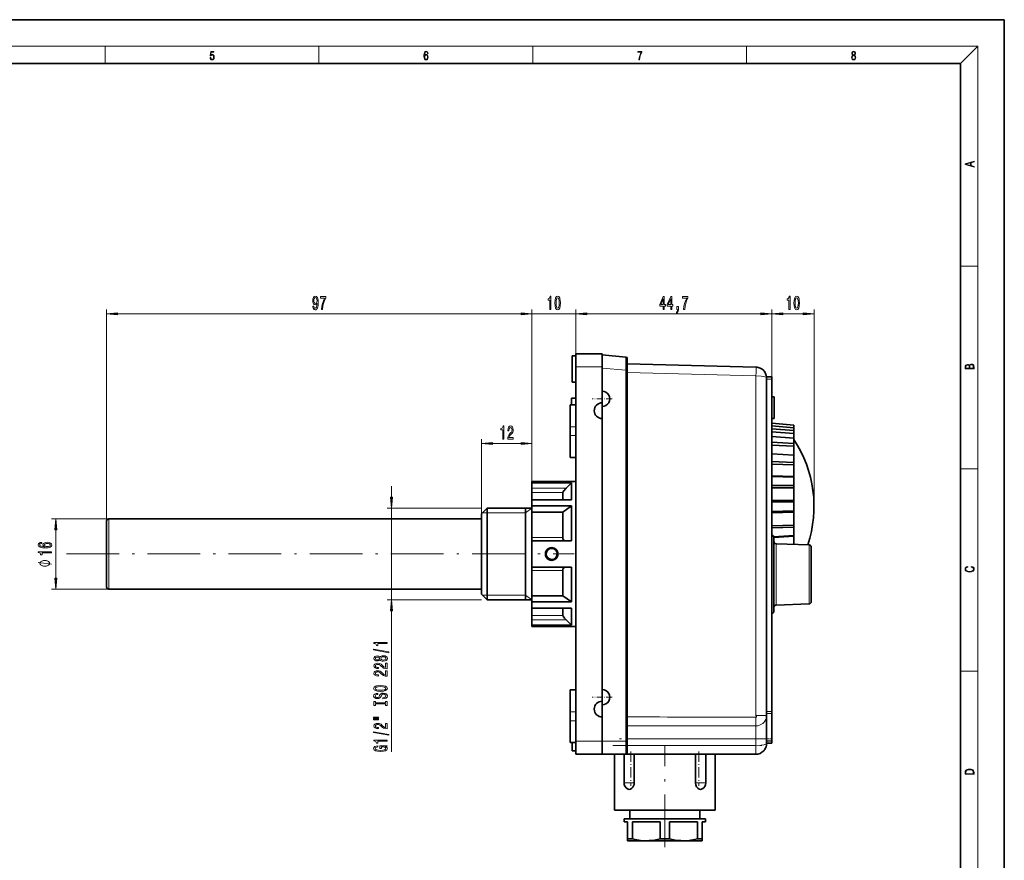
# Model space of a CAD drawing. Extents: x 0 to 420, y 0 to 297.
# Drawn here: x 196 to 420, y 105 to 297 of the extents above; entities that cross this region are included whole.
import ezdxf

# ---------------------------------------------------------------- set-up
doc = ezdxf.new("R2010")
doc.units = 0
doc.linetypes.add('DASHDOT', pattern=[18.5, 12, -3, 0.5, -3])

msp = doc.modelspace()

# ---------------------------------------------------------------- linework, layer by layer
at = {"color": 7, "lineweight": 35}
for p, q in [((210, 297), (0, 297)), ((420, 297), (210, 297)), ((420, 0), (420, 297)), ((410, 287), (20, 287)), ((410, 10), (410, 287)), ((321.514038, 217.384842), (321.514038, 220.384842)), ((322.314026, 220.384842), (321.514038, 220.384842)), ((322.314026, 217.884842), (322.314026, 220.884842)), ((322.314026, 220.884842), (328.314026, 220.884842)), ((328.314026, 220.884842), (328.314026, 217.884842)), ((333.740173, 220.110107), (328.314026, 220.584839)), ((322.314026, 217.884842), (322.314026, 132.584839)), ((328.314026, 217.596252), (328.314026, 217.884842)), ((334.014038, 219.811249), (334.014038, 217.121521)), ((334.014038, 218.584839), (363.379486, 217.815887)), ((363.391083, 217.815582), (363.419189, 217.814835)), ((321.514038, 214.384842), (321.514038, 217.384842)), ((328.314026, 212.334839), (328.314026, 217.596252)), ((334.014038, 132.584839), (334.014038, 217.121521)), ((367.014038, 215.584839), (365.799622, 215.584839)), ((367.014038, 215.084839), (367.014038, 215.584839)), ((322.314026, 214.384842), (321.514038, 214.384842)), ((322.314026, 214.384842), (321.514038, 214.384842)), ((365.81311, 215.084839), (365.81311, 139.358597)), ((365.813995, 215.318802), (365.813995, 215.331757)), ((365.814026, 215.084839), (365.814026, 215.318802)), ((367.014038, 139.358597), (367.014038, 215.084839)), ((328.314026, 209.684845), (328.314026, 212.334839)), ((367.014038, 211.084839), (367.514038, 211.084839)), ((367.514038, 211.084839), (367.514038, 206.084839)), ((321.014038, 204.234833), (321.014038, 209.234833)), ((322.314026, 209.234833), (321.014038, 209.234833)), ((321.314026, 209.234833), (321.314026, 210.734833)), ((322.314026, 210.734833), (321.314026, 210.734833)), ((328.314026, 209.684845), (328.314026, 208.834839)), ((328.314026, 206.084839), (328.314026, 208.834839)), ((328.314026, 144.334839), (328.314026, 206.084839)), ((367.014038, 206.084839), (367.514038, 206.084839)), ((367.014038, 205.084839), (372.014038, 204.584839)), ((367.014038, 205.049347), (372.014038, 204.556915)), ((372.014038, 203.984833), (367.014038, 204.460373)), ((372.014038, 203.966827), (367.014038, 204.442932)), ((372.014038, 204.556915), (372.014038, 204.584839)), ((372.014038, 203.984833), (372.014038, 204.556915)), ((321.014038, 202.234833), (321.014038, 204.234833)), ((321.014038, 197.234833), (321.014038, 202.234833)), ((367.014038, 203.762421), (372.014038, 203.338821)), ((372.014038, 202.692688), (367.014038, 203.097198)), ((372.014038, 203.966827), (372.014038, 203.984833)), ((372.014038, 203.338821), (372.014038, 203.966827)), ((372.014038, 202.692688), (372.014038, 203.338821)), ((372.014038, 201.626328), (372.014038, 202.692688)), ((372.014038, 201.626328), (367.014038, 202.031189)), ((367.014038, 200.745102), (372.014038, 200.431793)), ((372.014038, 199.774841), (367.014038, 200.068741)), ((372.014038, 200.431793), (372.014038, 201.626328)), ((372.014038, 199.774841), (372.014038, 200.431793)), ((372.014038, 197.764511), (367.014038, 198.058502)), ((372.014038, 197.764511), (372.014038, 199.774841)), ((372.014038, 196.120392), (372.014038, 197.764511)), ((322.314026, 197.234833), (321.014038, 197.234833)), ((322.314026, 197.234833), (321.014038, 197.234833)), ((367.014038, 196.292725), (372.014038, 196.120392)), ((372.014038, 195.516922), (367.014038, 195.671432)), ((372.014038, 195.516922), (372.014038, 196.120392)), ((372.014038, 192.896759), (372.014038, 195.516922)), ((312.314026, 191.734833), (312.314026, 191.459824)), ((322.314026, 191.734833), (312.314026, 191.734833)), ((312.314026, 191.459824), (321.314026, 191.459824)), ((312.314026, 191.459824), (312.314026, 190.209824)), ((321.314026, 191.459824), (320.086548, 190.209824)), ((321.314026, 187.587753), (321.314026, 191.459824)), ((372.014038, 192.896759), (367.014038, 193.05127)), ((372.014038, 192.759415), (367.014038, 192.913742)), ((367.014038, 190.841141), (372.014038, 190.82663)), ((372.014038, 192.759415), (372.014038, 192.896759)), ((372.014038, 190.82663), (372.014038, 192.759415)), ((372.014038, 190.335724), (372.014038, 190.82663)), ((312.314026, 190.209824), (312.314026, 189.243683)), ((312.314026, 189.243683), (312.314026, 186.170578)), ((319.314026, 189.243668), (319.314026, 187.587677)), ((372.014038, 190.335724), (367.014038, 190.335724)), ((372.014038, 187.431244), (372.014038, 190.335724)), ((321.314026, 187.587753), (312.314026, 187.587753)), ((312.314026, 187.587753), (312.314026, 186.173553)), ((312.314026, 187.401932), (312.314026, 184.476151)), ((372.014038, 187.431244), (367.014038, 187.431244)), ((372.014038, 187.100967), (367.014038, 187.100525)), ((372.014038, 187.100967), (372.014038, 187.431244)), ((372.014038, 185.06871), (372.014038, 187.100967)), ((300.814026, 184.384842), (302.114044, 185.684845)), ((300.814026, 175.234833), (300.814026, 184.384842)), ((302.114044, 175.234833), (302.114044, 185.684845)), ((302.114044, 185.684845), (312.314026, 185.684845)), ((310.814026, 175.234833), (310.814026, 185.684845)), ((312.314026, 186.173553), (321.314026, 186.173553)), ((312.314026, 184.756363), (312.314026, 186.173553)), ((319.314026, 184.756363), (312.314026, 184.756363)), ((312.314026, 184.756363), (312.314026, 178.976776)), ((312.314026, 184.476151), (312.314026, 172.309067)), ((321.314026, 186.173553), (319.314026, 184.756363)), ((319.314026, 184.756363), (319.314026, 178.976761)), ((321.314026, 178.234833), (321.314026, 186.173553)), ((367.014038, 184.923965), (372.014038, 185.06871)), ((372.014038, 184.738434), (367.014038, 184.583923)), ((372.014038, 184.738434), (372.014038, 185.06871)), ((372.014038, 181.833954), (372.014038, 184.738434)), ((215.314041, 182.734833), (215.314041, 175.234833)), ((300.814026, 183.234833), (215.814041, 183.234833)), ((372.014038, 181.833954), (367.014038, 181.679443)), ((372.014038, 181.343048), (372.014038, 181.833954)), ((372.014038, 181.343048), (367.014038, 181.187881)), ((372.014038, 179.410263), (372.014038, 181.343048)), ((312.314026, 178.976776), (312.314026, 178.234833)), ((321.314026, 178.234833), (312.314026, 178.234833)), ((312.314026, 178.234833), (312.314026, 172.234833)), ((367.447388, 179.145554), (372.014038, 179.410263)), ((372.014038, 179.272919), (367.470367, 179.005859)), ((367.470459, 170.584839), (367.470459, 178.995438)), ((375.487915, 177.304871), (367.953003, 177.567993)), ((372.014038, 179.272919), (372.014038, 179.410263)), ((372.014038, 177.426193), (372.014038, 179.272919)), ((215.314041, 175.234833), (215.314041, 167.734833)), ((300.814026, 166.084839), (300.814026, 175.234833)), ((302.114044, 164.784836), (302.114044, 175.234833)), ((310.814026, 164.784836), (310.814026, 175.234833)), ((315.566284, 175.310043), (315.564026, 175.234833)), ((318.062195, 175.166687), (318.064026, 175.234833)), ((375.970459, 170.584839), (375.970459, 176.805176)), ((312.314026, 172.309067), (312.314026, 163.067749)), ((312.314026, 172.234833), (321.314026, 172.234833)), ((312.314026, 172.234833), (312.314026, 171.492905)), ((312.314026, 171.492905), (312.314026, 165.713303)), ((319.314026, 171.492905), (319.314026, 165.713303)), ((321.314026, 164.296127), (321.314026, 172.234833)), ((367.470459, 162.17424), (367.470459, 170.584839)), ((375.970459, 164.364517), (375.970459, 170.584839)), ((300.814026, 167.234833), (215.814041, 167.234833)), ((300.814026, 166.084839), (302.114044, 164.784836)), ((302.114044, 164.784836), (312.314026, 164.784836)), ((312.314026, 164.296127), (312.314026, 165.713303)), ((312.314026, 165.713303), (319.314026, 165.713303)), ((321.314026, 164.296127), (312.314026, 164.296127)), ((312.314026, 164.296127), (312.314026, 162.881912)), ((319.314026, 165.713303), (321.314026, 164.296127)), ((312.314026, 162.881912), (321.314026, 162.881912)), ((312.314026, 162.881195), (312.314026, 161.225983)), ((319.314026, 162.882004), (319.314026, 161.226013)), ((321.314026, 159.009857), (321.314026, 162.881912)), ((375.487915, 163.864822), (367.953003, 163.601685)), ((312.314026, 161.225983), (312.314026, 160.259857)), ((312.314026, 160.259857), (312.314026, 159.009857)), ((320.086548, 160.259857), (321.314026, 159.009857)), ((321.314026, 159.009857), (312.314026, 159.009857)), ((312.314026, 159.009857), (312.314026, 158.734833)), ((322.314026, 158.734833), (312.314026, 158.734833)), ((321.014038, 139.234833), (321.014038, 144.234833)), ((322.314026, 144.234833), (321.014038, 144.234833)), ((328.314026, 141.684845), (328.314026, 144.334839)), ((328.314026, 141.684845), (328.314026, 140.834839)), ((321.014038, 137.234833), (321.014038, 139.234833)), ((328.314026, 138.084839), (328.314026, 140.834839)), ((365.814026, 139.358597), (365.814026, 139.106674)), ((367.014038, 139.358597), (367.014038, 138.875992)), ((321.014038, 132.234833), (321.014038, 137.234833)), ((328.314026, 132.584839), (328.314026, 138.084839)), ((365.814026, 138.436646), (365.814026, 139.106674)), ((365.814026, 133.084839), (365.814026, 138.436646)), ((367.014038, 132.623306), (367.014038, 138.875992)), ((322.314026, 129.584839), (322.314026, 132.584839)), ((328.314026, 132.584839), (328.314026, 129.584839)), ((334.014038, 132.584839), (334.014038, 129.884842)), ((365.814026, 133.084839), (365.814026, 132.084839)), ((367.014038, 132.084839), (367.014038, 132.623306)), ((321.514038, 132.234833), (321.014038, 132.234833)), ((322.314026, 132.234833), (321.014038, 132.234833)), ((321.514038, 130.384842), (321.514038, 132.234833)), ((322.314026, 130.384842), (321.514038, 130.384842)), ((367.014038, 132.084839), (365.814026, 132.084839)), ((328.314026, 129.584839), (322.314026, 129.584839)), ((333.71405, 129.584839), (328.314026, 129.584839)), ((331.114044, 129.584839), (331.114044, 116.884842)), ((331.114044, 129.584839), (331.114044, 116.884842)), ((333.314331, 129.584839), (333.314331, 123.050041)), ((363.314026, 129.584839), (333.71405, 129.584839)), ((335.612427, 129.584839), (335.612427, 123.050041)), ((349.615631, 129.584839), (349.615631, 123.050041)), ((351.913727, 129.584839), (351.913727, 123.050041)), ((354.114044, 129.584839), (354.114044, 116.884842)), ((331.114044, 116.884842), (342.614044, 116.884842)), ((334.614044, 114.884842), (334.614044, 116.884842)), ((334.614044, 114.884842), (334.614044, 116.884842)), ((342.614044, 116.884842), (354.114044, 116.884842)), ((350.614044, 114.884842), (350.614044, 116.884842)), ((335.204224, 114.884842), (333.364044, 114.884842)), ((333.364044, 114.184837), (333.364044, 114.884842)), ((333.364044, 114.184837), (333.364044, 114.884842)), ((351.864044, 114.884842), (335.204224, 114.884842)), ((351.864044, 114.184837), (351.864044, 114.884842)), ((334.114044, 114.184837), (333.364044, 114.184837)), ((334.114044, 110.317856), (334.114044, 114.184837)), ((335.204224, 110.317856), (335.204224, 114.184837)), ((341.523834, 114.184837), (335.204224, 114.184837)), ((341.523834, 110.317856), (341.523834, 114.184837)), ((343.704224, 110.317856), (343.704224, 114.184837)), ((350.023834, 114.184837), (343.704224, 114.184837)), ((350.023834, 110.317856), (350.023834, 114.184837)), ((351.114044, 110.317856), (351.114044, 114.184837)), ((351.864044, 114.184837), (351.114044, 114.184837)), ((335.204224, 110.317856), (334.114044, 110.317856)), ((334.114044, 109.884842), (334.114044, 110.317856)), ((343.704224, 110.317856), (341.523834, 110.317856)), ((351.114044, 110.317856), (350.023834, 110.317856)), ((351.114044, 109.884842), (351.114044, 110.317856)), ((338.364044, 109.884842), (334.114044, 109.884842)), ((338.364044, 109.884842), (338.346405, 109.884857)), ((346.864044, 109.884842), (338.364044, 109.884842)), ((346.864044, 109.884842), (346.881683, 109.884857)), ((351.114044, 109.884842), (346.864044, 109.884842))]:
    msp.add_line(p, q, dxfattribs=at)
at = {"color": 7, "lineweight": 13}
for p, q in [((16, 291), (414, 291)), ((215, 287), (215, 291)), ((263.75, 287), (263.75, 291)), ((312.5, 287), (312.5, 291)), ((361.25, 287), (361.25, 291)), ((410, 287), (414, 291)), ((414, 6), (414, 291)), ((410, 240.833328), (414, 240.833328)), ((215.314041, 182.734833), (215.314041, 230.970459)), ((217.80452, 229.970459), (309.823547, 229.970459)), ((307.314026, 229.970459), (309.823547, 229.970459)), ((312.314026, 179.796249), (312.314026, 230.970459)), ((312.314026, 184.756363), (312.314026, 230.970459)), ((312.314026, 229.970459), (322.314026, 229.970459)), ((322.314026, 192.47818), (322.314026, 230.970459)), ((322.314026, 217.884842), (322.314026, 230.970459)), ((324.804535, 229.970459), (364.52356, 229.970459)), ((324.804535, 229.970459), (327.314026, 229.970459)), ((367.014038, 215.084839), (367.014038, 230.970459)), ((367.014038, 215.084839), (367.014038, 230.970459)), ((369.504517, 229.970459), (374.123383, 229.970459)), ((376.613892, 185.992584), (376.613892, 230.970459)), ((328.314026, 217.884842), (322.314026, 217.884842)), ((333.740173, 217.121521), (328.314026, 217.596252)), ((333.740173, 132.584839), (333.740173, 217.121521)), ((334.014038, 217.121521), (333.740173, 217.121521)), ((334.014038, 216.585526), (363.379486, 215.816559)), ((363.379486, 215.816559), (363.379486, 138.436646)), ((365.81311, 215.330353), (365.814026, 215.318802)), ((367.014038, 215.084839), (365.81311, 215.084839)), ((321.014038, 204.234833), (322.314026, 204.234833)), ((322.314026, 202.234833), (321.014038, 202.234833)), ((300.814026, 184.384842), (300.814026, 201.399551)), ((303.304535, 200.399551), (309.823547, 200.399551)), ((312.314026, 178.976776), (312.314026, 201.399551)), ((410, 194.666672), (414, 194.666672)), ((280.282104, 188.175323), (280.282104, 190.684845)), ((312.314026, 190.209824), (320.086548, 190.209824)), ((319.314026, 189.243683), (312.314026, 189.243683)), ((300.814026, 185.684845), (279.282104, 185.684845)), ((280.282104, 164.784836), (280.282104, 185.684845)), ((302.114044, 184.634842), (301.064087, 184.634903)), ((310.814026, 184.634842), (302.114044, 184.634842)), ((310.814026, 184.634842), (312.314026, 185.684845)), ((215.814041, 183.234833), (202.741714, 183.234833)), ((215.814041, 183.234833), (215.814041, 175.234833)), ((203.741714, 169.725327), (203.741714, 180.744354)), ((312.314026, 178.976776), (319.314026, 178.976776)), ((367.953003, 170.584839), (367.953003, 177.567993)), ((215.814041, 175.234833), (215.814041, 167.234833)), ((375.487915, 170.584839), (375.487915, 177.304871)), ((316.814026, 173.984833), (316.814026, 173.785507)), ((319.314026, 171.492905), (312.314026, 171.492905)), ((367.953003, 163.601685), (367.953003, 170.584839)), ((375.487915, 163.864822), (375.487915, 170.584839)), ((215.814041, 167.234833), (202.741714, 167.234833)), ((300.814026, 164.784836), (279.282104, 164.784836)), ((302.114044, 165.834839), (301.064087, 165.834778)), ((310.814026, 165.834839), (302.114044, 165.834839)), ((310.814026, 165.834839), (312.314026, 164.784836)), ((280.282104, 130.11412), (280.282104, 162.294357)), ((312.314026, 161.225983), (319.314026, 161.225983)), ((320.086548, 160.259857), (312.314026, 160.259857)), ((410, 148.5), (414, 148.5)), ((322.314026, 139.234833), (321.014038, 139.234833)), ((367.014038, 139.358597), (365.81311, 139.358597)), ((322.314026, 137.234833), (321.014038, 137.234833)), ((363.379456, 138.025909), (363.366394, 138.025513)), ((363.379486, 138.436646), (365.814026, 138.436646)), ((367.014038, 138.875992), (365.814026, 138.875992)), ((363.314026, 133.084839), (363.314026, 136.04924)), ((322.314026, 132.584839), (328.314026, 132.584839)), ((333.740173, 132.584839), (328.314026, 132.584839)), ((334.014038, 132.584839), (333.740173, 132.584839)), ((334.014038, 133.084839), (363.314026, 133.084839)), ((363.314026, 133.084839), (363.314026, 131.584839)), ((363.314026, 133.084839), (365.814026, 133.084839)), ((367.014038, 132.623306), (365.814026, 132.623306)), ((334.014038, 131.584839), (363.314026, 131.584839)), ((363.314026, 129.584839), (363.314026, 131.584839)), ((333.775208, 123.050041), (333.314331, 123.050041)), ((333.775208, 123.050041), (335.612427, 123.050041)), ((349.615631, 123.050041), (351.452881, 123.050041)), ((351.913727, 123.050041), (351.452881, 123.050041))]:
    msp.add_line(p, q, dxfattribs=at)
at = {"color": 7, "linetype": 'DASHDOT', "lineweight": 13, "ltscale": 0.036432}
msp.add_line((365.678192, 215.084839), (367.135468, 215.084839), dxfattribs=at)
at = {"color": 7, "linetype": 'DASHDOT', "lineweight": 13, "ltscale": 0.11375}
for p, q in [((328.314026, 212.859833), (328.314026, 208.309845)), ((330.58905, 210.584839), (326.039032, 210.584839)), ((328.314026, 144.859833), (328.314026, 140.309845)), ((330.58905, 142.584839), (326.039032, 142.584839))]:
    msp.add_line(p, q, dxfattribs=at)
at = {"color": 7, "linetype": 'DASHDOT', "lineweight": 13}
for p, q in [((206.163483, 175.234833), (321.964081, 175.234833)), ((366.24408, 133.084839), (331.083496, 133.084839)), ((330.754028, 131.584839), (366.274048, 131.584839)), ((342.614044, 108.391151), (342.614044, 131.511536))]:
    msp.add_line(p, q, dxfattribs=at)
at = {"color": 7, "linetype": 'DASHDOT', "lineweight": 13, "ltscale": 0.036028}
msp.add_line((367.134125, 139.358597), (365.693024, 139.358597), dxfattribs=at)
at = {"color": 7, "linetype": 'DASHDOT', "lineweight": 13, "ltscale": 0.045216}
msp.add_line((363.314026, 133.235565), (363.314026, 131.426941), dxfattribs=at)
at = {"color": 7, "linetype": 'DASHDOT', "lineweight": 13, "ltscale": 0.036}
for p, q in [((365.694031, 133.084839), (367.134033, 133.084839)), ((365.694031, 132.584839), (367.134033, 132.584839))]:
    msp.add_line(p, q, dxfattribs=at)
at = {"color": 7, "linetype": 'DASHDOT', "lineweight": 13, "ltscale": 0.196059}
for p, q in [((334.887817, 130.238373), (334.887817, 122.396011)), ((350.34024, 130.238373), (350.34024, 122.396011))]:
    msp.add_line(p, q, dxfattribs=at)
at = {"color": 7, "lineweight": 13}
for points in [[(238.931976, 288.375641), (238.969543, 288.141968), (239.065506, 287.966736), (239.207367, 287.858246), (239.395126, 287.819305), (239.591232, 287.866608), (239.739349, 287.99176), (239.835327, 288.194824), (239.868698, 288.467438), (239.835327, 288.731689), (239.74353, 288.934753), (239.599579, 289.062714), (239.41391, 289.109985), (239.240753, 289.076599), (239.11557, 288.984802), (239.186508, 289.616241), (239.801941, 289.616241), (239.801941, 289.763672), (239.088455, 289.763672), (238.977875, 288.77063), (239.092621, 288.77063), (239.213623, 288.912506), (239.390961, 288.962555), (239.530731, 288.926392), (239.637131, 288.826263), (239.701797, 288.667694), (239.726837, 288.459076), (239.703888, 288.250458), (239.639221, 288.097473), (239.534912, 288.000122), (239.399292, 287.966736), (239.263687, 287.994537), (239.161469, 288.078003), (239.094711, 288.205963), (239.067581, 288.375641)], [(287.828033, 288.80957), (287.857239, 289.182312), (287.930267, 289.454926), (288.049164, 289.619019), (288.209808, 289.674652), (288.316223, 289.649628), (288.401733, 289.582855), (288.46225, 289.471588), (288.49353, 289.326965), (288.620789, 289.326965), (288.579071, 289.532806), (288.495636, 289.688568), (288.372528, 289.785919), (288.21817, 289.822083), (287.990753, 289.749756), (287.898956, 289.663544), (287.823853, 289.543915), (287.719543, 289.199005), (287.694519, 288.979248), (287.686157, 288.726135), (287.717468, 288.333923), (287.813446, 288.050171), (287.971985, 287.874939), (288.186859, 287.819305), (288.372528, 287.866608), (288.514404, 287.99176), (288.604126, 288.192047), (288.637482, 288.456299), (288.606201, 288.726135), (288.516479, 288.929169), (288.378815, 289.057129), (288.199371, 289.104431), (288.076294, 289.084961), (287.97406, 289.02655), (287.890625, 288.934753)], [(336.665649, 287.874939), (336.811707, 287.874939), (336.888885, 288.347809), (337.007812, 288.792877), (337.172607, 289.204559), (337.383331, 289.593994), (337.383331, 289.763672), (336.4758, 289.763672), (336.4758, 289.599548), (337.24353, 289.599548), (337.034912, 289.207336), (336.868011, 288.7901), (336.744934, 288.345032)], [(385.438599, 288.904144), (385.332214, 288.823486), (385.25293, 288.709442), (385.20285, 288.567566), (385.186157, 288.406219), (385.217468, 288.164215), (385.31134, 287.977875), (385.459473, 287.861023), (385.657654, 287.819305), (385.85376, 287.861023), (386.001892, 287.977875), (386.095764, 288.161438), (386.12915, 288.406219), (386.110382, 288.567566), (386.062378, 288.709442), (385.981018, 288.823486), (385.876709, 288.904144), (386.024841, 289.076599), (386.074921, 289.318604), (386.045685, 289.521667), (385.96225, 289.680237), (385.830811, 289.783142), (385.657654, 289.819305), (385.482422, 289.783142), (385.350983, 289.680237), (385.267548, 289.521667), (385.240417, 289.318604), (385.288391, 289.076599)], [(385.382263, 289.313049), (385.398956, 289.46048), (385.453217, 289.574524), (385.540833, 289.644073), (385.657654, 289.671875), (385.7724, 289.644073), (385.860016, 289.574524), (385.914276, 289.46048), (385.933044, 289.313049), (385.914276, 289.171173), (385.860016, 289.062714), (385.774475, 288.993164), (385.657654, 288.970917), (385.538757, 288.993164), (385.453217, 289.062714), (385.398956, 289.171173)], [(287.857239, 288.475769), (287.880188, 288.667694), (287.94696, 288.820709), (288.049164, 288.920837), (288.180603, 288.957001), (288.312042, 288.923615), (288.41217, 288.823486), (288.472687, 288.664917), (288.495636, 288.447968), (288.474762, 288.242126), (288.414276, 288.089111), (288.314117, 287.997345), (288.176422, 287.966736), (288.042908, 288.000122), (287.94278, 288.103027), (287.878113, 288.264374)], [(385.328033, 288.400665), (385.348907, 288.578705), (385.413574, 288.712219), (385.517883, 288.792877), (385.657654, 288.823486), (385.795349, 288.792877), (385.897583, 288.712219), (385.964325, 288.581482), (385.987274, 288.414581), (385.96225, 288.230988), (385.895477, 288.089111), (385.791168, 287.997345), (385.657654, 287.966736), (385.524139, 287.997345), (385.41983, 288.089111), (385.350983, 288.225433)], [(413.092773, 263.42276), (413.092773, 263.566711), (412.480804, 263.737793), (412.480804, 264.413727), (413.092773, 264.582703), (413.092773, 264.726654), (411.092773, 264.157104), (411.092773, 263.99231)], [(412.316681, 263.783691), (411.287476, 264.073669), (412.316681, 264.365753)], [(262.335876, 231.713959), (262.374786, 231.372467), (262.486298, 231.10878), (262.662659, 230.944519), (262.896118, 230.884003), (263.049133, 230.914246), (263.186584, 230.992065), (263.303314, 231.126068), (263.401855, 231.316269), (263.479675, 231.554016), (263.536743, 231.847977), (263.570435, 232.18515), (263.583435, 232.574188), (263.539337, 233.183716), (263.412231, 233.628952), (263.20993, 233.896973), (262.932404, 233.992065), (262.678223, 233.914246), (262.486298, 233.706757), (262.361816, 233.386871), (262.320312, 232.984863), (262.361816, 232.569885), (262.483704, 232.254303), (262.665283, 232.055466), (262.896118, 231.990631), (263.139893, 232.072754), (263.324066, 232.323486), (263.282562, 231.843658), (263.199554, 231.502151), (263.072479, 231.298981), (262.898682, 231.234131), (262.763824, 231.264404), (262.665283, 231.359497), (262.600433, 231.510803), (262.574493, 231.713959)], [(262.571899, 232.989182), (262.597839, 233.257202), (262.670471, 233.469009), (262.784576, 233.603027), (262.932404, 233.650574), (263.085449, 233.603027), (263.202148, 233.469009), (263.27478, 233.26152), (263.303314, 232.9935), (263.27478, 232.721161), (263.202148, 232.518005), (263.082855, 232.392639), (262.924622, 232.349411), (262.781982, 232.392639), (262.670471, 232.518005), (262.597839, 232.716858)], [(264.309204, 230.970459), (264.571167, 230.970459), (264.656769, 231.683716), (264.80719, 232.349411), (265.019867, 232.96756), (265.297394, 233.546814), (265.297394, 233.905609), (264.062805, 233.905609), (264.062805, 233.512238), (265.048401, 233.512238), (264.763092, 232.928665), (264.547821, 232.319153), (264.3974, 231.670746)], [(316.411652, 230.970459), (316.647675, 230.970459), (316.647675, 233.992065), (316.471313, 233.992065), (316.424622, 233.728378), (316.331268, 233.551147), (316.188599, 233.447388), (315.991486, 233.412811), (315.991486, 233.105896), (316.411652, 233.105896)], [(317.544647, 232.435867), (317.583557, 231.757202), (317.705475, 231.273041), (317.899994, 230.979095), (318.169739, 230.884003), (318.43689, 230.979095), (318.631409, 231.273041), (318.750702, 231.757202), (318.792206, 232.435867), (318.750702, 233.110229), (318.701416, 233.378235), (318.631409, 233.598694), (318.43689, 233.892639), (318.169739, 233.992065), (317.899994, 233.892639), (317.705475, 233.59436), (317.583557, 233.110229)], [(317.79364, 232.435867), (317.814392, 232.958923), (317.879242, 233.335007), (317.995972, 233.555466), (318.169739, 233.63327), (318.340912, 233.555466), (318.457642, 233.335007), (318.522461, 232.958923), (318.543213, 232.435867), (318.522461, 231.908493), (318.457642, 231.53241), (318.340912, 231.311951), (318.169739, 231.238464), (317.995972, 231.311951), (317.879242, 231.53241), (317.814392, 231.908493)], [(342.239624, 230.970459), (342.473053, 230.970459), (342.473053, 231.713959), (342.729828, 231.713959), (342.729828, 232.059784), (342.473053, 232.059784), (342.473053, 233.905609), (342.23703, 233.905609), (341.448547, 232.09436), (341.448547, 231.713959), (342.239624, 231.713959)], [(343.950989, 230.970459), (344.184418, 230.970459), (344.184418, 231.713959), (344.441193, 231.713959), (344.441193, 232.059784), (344.184418, 232.059784), (344.184418, 233.905609), (343.948395, 233.905609), (343.159943, 232.09436), (343.159943, 231.713959), (343.950989, 231.713959)], [(346.870605, 230.970459), (347.132568, 230.970459), (347.21814, 231.683716), (347.368591, 232.349411), (347.581268, 232.96756), (347.858765, 233.546814), (347.858765, 233.905609), (346.624207, 233.905609), (346.624207, 233.512238), (347.609802, 233.512238), (347.324493, 232.928665), (347.109222, 232.319153), (346.958771, 231.670746)], [(370.911591, 230.970459), (371.147614, 230.970459), (371.147614, 233.992065), (370.971222, 233.992065), (370.924561, 233.728378), (370.831177, 233.551147), (370.688538, 233.447388), (370.491394, 233.412811), (370.491394, 233.105896), (370.911591, 233.105896)], [(372.044586, 232.435867), (372.083496, 231.757202), (372.205383, 231.273041), (372.399902, 230.979095), (372.669647, 230.884003), (372.936798, 230.979095), (373.131317, 231.273041), (373.250641, 231.757202), (373.292145, 232.435867), (373.250641, 233.110229), (373.201355, 233.378235), (373.131317, 233.598694), (372.936798, 233.892639), (372.669647, 233.992065), (372.399902, 233.892639), (372.205383, 233.59436), (372.083496, 233.110229)], [(372.293579, 232.435867), (372.314331, 232.958923), (372.37915, 233.335007), (372.49588, 233.555466), (372.669647, 233.63327), (372.84082, 233.555466), (372.95755, 233.335007), (373.0224, 232.958923), (373.043152, 232.435867), (373.0224, 231.908493), (372.95755, 231.53241), (372.84082, 231.311951), (372.669647, 231.238464), (372.49588, 231.311951), (372.37915, 231.53241), (372.314331, 231.908493)], [(341.666412, 232.059784), (342.239624, 233.404175), (342.239624, 232.059784)], [(343.377808, 232.059784), (343.950989, 233.404175), (343.950989, 232.059784)], [(345.340759, 230.970459), (345.514557, 230.970459), (345.514557, 230.888321), (345.501587, 230.680817), (345.460083, 230.533844), (345.387451, 230.438751), (345.278534, 230.391205), (345.278534, 230.09726), (345.457489, 230.166412), (345.589752, 230.326355), (345.670166, 230.581406), (345.6987, 230.922897), (345.6987, 231.618866), (345.340759, 231.618866)], [(217.80452, 230.188339), (215.314041, 229.970459), (217.80452, 229.752563)], [(309.823547, 229.752563), (312.314026, 229.970459), (309.823547, 230.188339)], [(309.823547, 229.752563), (312.314026, 229.970459), (309.823547, 230.188339)], [(324.804535, 230.188339), (322.314026, 229.970459), (324.804535, 229.752563)], [(324.804535, 230.188339), (322.314026, 229.970459), (324.804535, 229.752563)], [(364.52356, 229.752563), (367.014038, 229.970459), (364.52356, 230.188339)], [(369.504517, 230.188339), (367.014038, 229.970459), (369.504517, 229.752563)], [(374.123383, 229.752563), (376.613892, 229.970459), (374.123383, 230.188339)], [(413.092773, 217.408401), (413.092773, 217.823563), (413.087219, 218.092682), (413.048279, 218.255402), (412.973175, 218.353455), (412.8591, 218.428574), (412.720032, 218.474457), (412.553131, 218.49115), (412.36676, 218.470291), (412.213776, 218.41188), (412.102509, 218.320084), (412.035736, 218.199081), (411.966217, 218.292969), (411.866058, 218.363892), (411.74646, 218.405624), (411.604584, 218.422302), (411.351471, 218.374329), (411.173431, 218.240799), (411.109467, 218.094772), (411.092773, 217.904922), (411.092773, 217.408401)], [(411.256897, 217.879883), (411.27359, 218.05513), (411.329224, 218.180298), (411.440491, 218.255402), (411.615723, 218.280441), (411.796539, 218.253326), (411.904999, 218.178223), (411.960632, 218.048874), (411.974548, 217.867371), (411.974548, 217.546097), (411.256897, 217.546097)], [(412.92865, 217.546097), (412.138672, 217.546097), (412.138672, 217.961258), (412.166473, 218.128143), (412.241577, 218.251236), (412.369537, 218.324249), (412.5448, 218.349289), (412.733948, 218.324249), (412.850769, 218.251236), (412.911957, 218.128143), (412.92865, 217.950821)], [(305.661652, 201.399551), (305.897675, 201.399551), (305.897675, 204.421173), (305.721313, 204.421173), (305.674622, 204.157486), (305.581268, 203.980255), (305.438599, 203.876495), (305.241486, 203.841919), (305.241486, 203.535004), (305.661652, 203.535004)], [(306.786865, 201.399551), (308.024048, 201.399551), (308.024048, 201.771317), (307.046234, 201.771317), (307.100708, 201.974487), (307.194092, 202.143066), (307.481995, 202.449982), (307.63501, 202.579666), (307.806183, 202.765549), (307.928101, 202.981689), (307.998108, 203.236725), (308.024048, 203.526352), (307.97995, 203.889465), (307.858063, 204.174774), (307.671326, 204.356323), (307.430115, 204.421173), (307.181122, 204.347687), (306.99176, 204.144516), (306.869873, 203.820312), (306.828369, 203.392349), (306.828369, 203.331833), (307.064392, 203.331833), (307.064392, 203.366409), (307.087738, 203.66037), (307.157776, 203.876495), (307.269287, 204.014832), (307.417145, 204.062378), (307.567566, 204.01915), (307.679108, 203.911087), (307.751709, 203.742493), (307.777649, 203.53067), (307.759491, 203.331833), (307.710205, 203.163239), (307.627228, 203.016266), (307.513092, 202.886581), (307.360077, 202.74826), (307.105896, 202.480255), (306.926941, 202.194946), (306.820587, 201.849121), (306.786865, 201.412521)], [(303.304535, 200.617447), (300.814026, 200.399551), (303.304535, 200.181671)], [(309.823547, 200.181671), (312.314026, 200.399551), (309.823547, 200.617447)], [(280.064209, 188.175323), (280.282104, 185.684845), (280.5, 188.175323)], [(203.95961, 180.744354), (203.741714, 183.234833), (203.523819, 180.744354)], [(200.550079, 177.873016), (200.199921, 177.82373), (199.940567, 177.70961), (199.776291, 177.533234), (199.720093, 177.304993), (199.750366, 177.151978), (199.832489, 177.019699), (199.966492, 176.902985), (200.156693, 176.804428), (200.394455, 176.726608), (200.684082, 176.669556), (201.025574, 176.63324), (201.410309, 176.622864), (202.024139, 176.664368), (202.469376, 176.791458), (202.737396, 176.996353), (202.828171, 177.276474), (202.750366, 177.528061), (202.547195, 177.719986), (202.22731, 177.844482), (201.820969, 177.88858), (201.410309, 177.844482), (201.094742, 177.725174), (200.895889, 177.541016), (200.826721, 177.312775), (200.913177, 177.066376), (201.159576, 176.882233), (200.684082, 176.921143), (200.342575, 177.004135), (200.139404, 177.131226), (200.070251, 177.307587), (200.104828, 177.437271), (200.195602, 177.535828), (200.346909, 177.600677), (200.550079, 177.634399)], [(201.825287, 177.636993), (202.097626, 177.608459), (202.305115, 177.535828), (202.443451, 177.419128), (202.486664, 177.27388), (202.443451, 177.12085), (202.309433, 177.004135), (202.101944, 176.928925), (201.829605, 176.905579), (201.5616, 176.931519), (201.358429, 177.004135), (201.228745, 177.123444), (201.181198, 177.284256), (201.228745, 177.424316), (201.354111, 177.535828), (201.557281, 177.608459)], [(202.741714, 175.492462), (202.741714, 175.728485), (199.720093, 175.728485), (199.720093, 175.552124), (199.983795, 175.505432), (200.161026, 175.412064), (200.264771, 175.269409), (200.299347, 175.072296), (200.606262, 175.072296), (200.606262, 175.492462)], [(201.241714, 173.758453), (201.141708, 173.758453), (200.941711, 173.728455), (200.791718, 173.698456), (200.691711, 173.668457), (200.541718, 173.608459), (200.391708, 173.518463), (200.291718, 173.428452), (200.241714, 173.368454), (200.191711, 173.278458), (200.141708, 173.158463), (200.141708, 173.09845), (200.141708, 173.038452), (200.191711, 172.918457), (200.241714, 172.828461), (200.291718, 172.768463), (200.391708, 172.678452), (200.541718, 172.588455), (200.691711, 172.528458), (200.791718, 172.498459), (200.941711, 172.46846), (201.141708, 172.438461), (201.241714, 172.438461), (201.341721, 172.438461), (201.541718, 172.46846), (201.691711, 172.498459), (201.791718, 172.528458), (201.941711, 172.588455), (202.091721, 172.678452), (202.191711, 172.768463), (202.241714, 172.828461), (202.291718, 172.918457), (202.341721, 173.038452), (202.341721, 173.09845), (202.341721, 173.158463), (202.291718, 173.278458), (202.241714, 173.368454), (202.191711, 173.428452), (202.091721, 173.518463), (201.941711, 173.608459), (201.791718, 173.668457), (201.691711, 173.698456), (201.541718, 173.728455), (201.341721, 173.758453)], [(412.439087, 172.234772), (412.669952, 172.193054), (412.842438, 172.099167), (412.94812, 171.959396), (412.984283, 171.779984), (412.925873, 171.563004), (412.753418, 171.400284), (412.469696, 171.295975), (412.085815, 171.260513), (411.70752, 171.295975), (411.432129, 171.398193), (411.262451, 171.558838), (411.204041, 171.775803), (411.237427, 171.946884), (411.332001, 172.082489), (411.482208, 172.176361), (411.67691, 172.220169), (411.67691, 172.355774), (411.415436, 172.30571), (411.215179, 172.186798), (411.087219, 172.007385), (411.039917, 171.775803), (411.112244, 171.504593), (411.198486, 171.391937), (411.318085, 171.295975), (411.646332, 171.164536), (411.85495, 171.129074), (412.088593, 171.118637), (412.32782, 171.129074), (412.536438, 171.164536), (412.870239, 171.293884), (413.078857, 171.500427), (413.148407, 171.771637), (413.098328, 172.011551), (412.962036, 172.195145), (412.739502, 172.316147), (412.439087, 172.370377)], [(203.523819, 169.725327), (203.741714, 167.234833), (203.95961, 169.725327)], [(280.5, 162.294357), (280.282104, 164.784836), (280.064209, 162.294357)], [(279.282104, 154.807495), (279.282104, 155.043518), (276.260498, 155.043518), (276.260498, 154.867157), (276.52417, 154.820465), (276.701416, 154.727097), (276.805176, 154.584442), (276.839752, 154.387329), (277.146667, 154.387329), (277.146667, 154.807495)], [(279.684143, 152.73819), (279.684143, 152.917145), (276.199982, 153.544815), (276.199982, 153.363266)], [(277.665405, 151.109802), (277.786438, 150.977524), (277.955017, 150.886749), (278.16684, 150.829681), (278.421875, 150.811523), (278.80661, 150.853027), (279.104889, 150.972336), (279.295074, 151.16687), (279.368561, 151.431412), (279.295074, 151.693375), (279.104889, 151.887894), (278.80661, 152.007202), (278.421875, 152.0513), (278.16684, 152.030548), (277.955017, 151.976089), (277.786438, 151.882721), (277.665405, 151.753036), (277.561646, 151.856781), (277.419006, 151.929398), (277.246094, 151.973495), (277.034271, 151.989059), (276.727356, 151.947556), (276.480957, 151.838623), (276.321014, 151.662247), (276.260498, 151.431412), (276.321014, 151.197983), (276.480957, 151.021622), (276.727356, 150.910095), (277.034271, 150.871185), (277.246094, 150.884155), (277.419006, 150.928253)], [(277.068848, 151.117584), (276.878662, 151.138336), (276.731689, 151.200577), (276.6409, 151.299133), (276.606323, 151.431412), (276.6409, 151.561096), (276.731689, 151.659653), (276.878662, 151.721909), (277.068848, 151.745255), (277.263367, 151.721909), (277.414673, 151.659653), (277.514099, 151.561096), (277.544373, 151.431412), (277.509766, 151.299133), (277.414673, 151.200577), (277.263367, 151.138336)], [(278.413239, 151.060516), (278.184143, 151.083862), (278.01123, 151.159088), (277.898834, 151.275803), (277.859924, 151.431412), (277.898834, 151.584442), (278.01123, 151.701157), (278.184143, 151.776367), (278.413239, 151.802307), (278.659637, 151.776367), (278.84552, 151.701157), (278.966553, 151.584442), (279.005463, 151.431412), (278.966553, 151.275803), (278.84552, 151.159088), (278.659637, 151.083862)], [(279.282104, 149.087173), (279.282104, 150.324356), (278.910339, 150.324356), (278.910339, 149.346542), (278.707184, 149.401016), (278.538605, 149.494385), (278.231689, 149.782288), (278.10199, 149.935303), (277.916107, 150.106491), (277.699982, 150.228394), (277.444946, 150.298416), (277.155304, 150.324356), (276.792206, 150.280258), (276.506897, 150.158356), (276.325348, 149.971619), (276.260498, 149.730408), (276.333984, 149.481415), (276.53717, 149.292084), (276.861359, 149.170181), (277.289307, 149.128677), (277.349854, 149.128677), (277.349854, 149.3647), (277.315247, 149.3647), (277.021301, 149.388046), (276.805176, 149.458069), (276.66684, 149.569595), (276.619293, 149.717438), (276.662506, 149.867874), (276.770569, 149.979401), (276.939178, 150.052017), (277.151001, 150.077957), (277.349854, 150.059799), (277.518433, 150.010529), (277.665405, 149.927521), (277.795074, 149.8134), (277.933411, 149.660385), (278.201416, 149.406204), (278.486725, 149.227234), (278.83255, 149.120895), (279.269135, 149.087173)], [(279.282104, 147.375793), (279.282104, 148.612976), (278.910339, 148.612976), (278.910339, 147.635162), (278.707184, 147.689636), (278.538605, 147.783005), (278.231689, 148.070892), (278.10199, 148.223923), (277.916107, 148.395111), (277.699982, 148.516998), (277.444946, 148.587036), (277.155304, 148.612976), (276.792206, 148.568878), (276.506897, 148.446976), (276.325348, 148.260239), (276.260498, 148.019028), (276.333984, 147.770035), (276.53717, 147.580688), (276.861359, 147.458786), (277.289307, 147.417297), (277.349854, 147.417297), (277.349854, 147.65332), (277.315247, 147.65332), (277.021301, 147.676666), (276.805176, 147.746689), (276.66684, 147.858215), (276.619293, 148.006058), (276.662506, 148.156494), (276.770569, 148.268021), (276.939178, 148.340637), (277.151001, 148.366577), (277.349854, 148.348419), (277.518433, 148.299133), (277.665405, 148.216141), (277.795074, 148.10202), (277.933411, 147.94899), (278.201416, 147.694809), (278.486725, 147.515854), (278.83255, 147.409515), (279.269135, 147.375793)], [(277.782104, 143.919312), (278.456482, 143.966003), (278.953583, 144.100861), (279.260498, 144.310959), (279.364258, 144.585876), (279.260498, 144.858215), (278.953583, 145.070892), (278.456482, 145.203171), (277.782104, 145.252457), (277.112091, 145.203171), (276.839752, 145.146118), (276.61496, 145.070892), (276.308044, 144.858215), (276.230225, 144.728531), (276.199982, 144.585876), (276.308044, 144.308365), (276.610657, 144.098267), (277.107758, 143.966003)], [(277.782104, 144.168304), (277.259064, 144.196838), (276.874329, 144.282425), (276.6409, 144.414703), (276.558777, 144.585876), (276.6409, 144.754471), (276.878662, 144.886749), (277.263367, 144.972336), (277.782104, 145.003464), (278.305176, 144.972336), (278.68988, 144.886749), (278.92334, 144.754471), (279.001129, 144.585876), (278.92334, 144.414703), (278.68988, 144.282425), (278.309479, 144.196838)], [(278.292206, 142.464691), (278.292206, 142.228668), (278.750427, 142.280548), (279.087585, 142.410233), (279.290771, 142.60994), (279.364258, 142.879684), (279.295074, 143.146835), (279.104889, 143.346542), (278.80661, 143.473633), (278.413239, 143.520325), (278.058777, 143.481415), (277.829651, 143.372482), (277.678375, 143.196106), (277.565979, 142.960083), (277.483826, 142.757782), (277.388733, 142.625504), (277.250427, 142.550293), (277.034271, 142.526947), (276.839752, 142.550293), (276.69278, 142.617722), (276.593353, 142.721466), (276.558777, 142.86412), (276.60199, 143.009369), (276.718719, 143.123489), (276.913239, 143.1987), (277.176941, 143.235016), (277.176941, 143.471039), (277.168274, 143.471039), (276.761932, 143.429535), (276.459351, 143.307632), (276.269135, 143.115707), (276.204285, 142.856339), (276.269135, 142.62291), (276.450684, 142.44136), (276.731689, 142.324646), (277.094788, 142.283142), (277.419006, 142.316864), (277.639465, 142.415421), (277.786438, 142.571045), (277.898834, 142.783722), (277.99826, 142.993805), (278.093353, 143.152023), (278.231689, 143.247986), (278.456482, 143.281708), (278.685577, 143.25058), (278.85849, 143.170166), (278.966553, 143.048279), (279.001129, 142.89006), (278.953583, 142.713684), (278.815247, 142.578827), (278.590454, 142.493225)], [(278.919006, 141.043808), (278.919006, 140.711823), (279.282104, 140.711823), (279.282104, 141.61441), (278.919006, 141.61441), (278.919006, 141.282425), (276.645233, 141.282425), (276.645233, 141.61441), (276.282104, 141.61441), (276.282104, 140.711823), (276.645233, 140.711823), (276.645233, 141.043808)], [(276.174042, 137.841492), (277.349854, 137.841492), (277.349854, 138.015274), (276.174042, 138.015274)], [(276.174042, 137.465424), (277.349854, 137.465424), (277.349854, 137.641785), (276.174042, 137.641785)], [(279.684143, 133.912964), (279.684143, 134.091934), (276.199982, 134.719589), (276.199982, 134.53804)], [(279.282104, 135.396103), (279.282104, 136.633286), (278.910339, 136.633286), (278.910339, 135.655472), (278.707184, 135.709946), (278.538605, 135.803314), (278.231689, 136.091217), (278.10199, 136.244232), (277.916107, 136.415421), (277.699982, 136.537323), (277.444946, 136.607346), (277.155304, 136.633286), (276.792206, 136.589188), (276.506897, 136.467285), (276.325348, 136.280548), (276.260498, 136.039337), (276.333984, 135.790344), (276.53717, 135.601013), (276.861359, 135.479111), (277.289307, 135.437607), (277.349854, 135.437607), (277.349854, 135.67363), (277.315247, 135.67363), (277.021301, 135.696976), (276.805176, 135.766998), (276.66684, 135.878525), (276.619293, 136.026367), (276.662506, 136.176804), (276.770569, 136.28833), (276.939178, 136.360947), (277.151001, 136.386887), (277.349854, 136.368729), (277.518433, 136.319458), (277.665405, 136.23645), (277.795074, 136.12233), (277.933411, 135.969299), (278.201416, 135.715134), (278.486725, 135.536163), (278.83255, 135.429825), (279.269135, 135.396103)], [(279.282104, 132.559509), (279.282104, 132.795532), (276.260498, 132.795532), (276.260498, 132.619156), (276.52417, 132.572479), (276.701416, 132.479111), (276.805176, 132.336456), (276.839752, 132.139343), (277.146667, 132.139343), (277.146667, 132.559509)], [(278.880096, 131.369446), (279.282104, 131.413544), (279.282104, 131.543228), (277.661072, 131.543228), (277.661072, 130.887024), (278.028503, 130.887024), (278.028503, 131.291641), (278.054443, 131.291641), (278.452148, 131.260513), (278.746094, 131.177521), (278.931976, 131.05043), (278.992493, 130.892212), (278.914673, 130.715851), (278.681244, 130.578384), (278.296509, 130.490204), (277.769135, 130.459076), (277.246094, 130.48761), (276.861359, 130.57579), (276.62793, 130.715851), (276.545807, 130.905182), (276.58902, 131.034866), (276.710083, 131.141205), (276.913239, 131.219025), (277.185577, 131.263107), (277.185577, 131.519882), (276.770569, 131.452454), (276.459351, 131.325363), (276.269135, 131.146393), (276.199982, 130.920746), (276.308044, 130.625061), (276.623596, 130.402008), (277.120728, 130.259369), (277.782104, 130.210083), (278.447815, 130.259369), (278.944946, 130.402008), (279.260498, 130.612106), (279.364258, 130.876648), (279.329651, 131.02449), (279.243225, 131.156769), (279.091919, 131.270889)], [(411.092773, 125.368179), (411.092773, 125.01561), (413.092773, 125.01561), (413.092773, 125.42868), (413.078857, 125.683205), (413.006531, 125.87722), (412.867462, 126.010742), (412.667175, 126.110878), (412.408478, 126.171379), (412.088593, 126.192245), (411.790955, 126.171379), (411.543396, 126.117134), (411.345917, 126.027428), (411.201263, 125.908516), (411.109467, 125.71032), (411.092773, 125.470406)], [(412.92865, 125.153297), (411.256897, 125.153297), (411.256897, 125.42868), (411.270813, 125.658165), (411.345917, 125.833412), (411.465515, 125.927292), (411.629639, 125.994049), (411.838257, 126.035774), (412.094177, 126.050377), (412.361206, 126.035774), (412.575378, 125.994049), (412.739502, 125.923119), (412.853546, 125.822983), (412.917542, 125.660255), (412.92865, 125.443283)]]:
    msp.add_lwpolyline(points, close=True, dxfattribs=at)
for points in [[(333.740173, 220.110107), (333.74176, 220.104034), (333.744568, 220.056732), (333.749908, 219.662292), (333.740173, 217.121521)], [(365.81311, 215.330353), (365.803436, 215.362732), (365.752991, 215.426636), (365.602264, 215.518188), (365.367859, 215.601776), (364.992249, 215.6875), (364.53421, 215.753174), (363.379486, 215.816559)], [(202.741714, 172.918457), (199.741714, 173.278458)], [(365.814026, 138.436432), (365.762543, 137.950912), (365.619965, 137.507874), (365.423248, 137.149521), (365.195007, 136.859924), (364.943634, 136.623398), (364.66745, 136.427719), (364.362274, 136.26828), (363.833679, 136.10144), (363.314026, 136.04924)], [(363.366425, 138.025513), (363.348236, 136.712952), (363.320404, 136.100143), (363.314087, 136.04924)], [(363.379486, 138.436646), (363.414276, 138.340134), (363.46405, 138.281204), (363.508118, 138.199585), (363.514099, 138.151398), (363.495544, 138.090012), (363.456818, 138.050568), (363.379456, 138.025909)], [(333.740173, 132.584839), (333.725616, 129.894745), (333.718079, 129.620895), (333.715393, 129.588867), (333.714783, 129.58609), (333.71405, 129.584839)], [(363.314026, 131.584839), (364.535828, 131.64856), (365.174011, 131.750732), (365.595734, 131.880508), (365.745758, 131.968735), (365.789337, 132.014664), (365.814026, 132.084839)]]:
    msp.add_lwpolyline(points, dxfattribs=at)
at = {"color": 7, "lineweight": 35}
for points in [[(320.086548, 190.209824), (319.572662, 189.648575), (319.358521, 189.357147), (319.319305, 189.273346), (319.314026, 189.243683)], [(319.314026, 178.976776), (319.361023, 178.705307), (319.487671, 178.489304), (319.669952, 178.340454), (319.873169, 178.259964), (320.086548, 178.234833)], [(320.086548, 172.234833), (319.766144, 172.175583), (319.61795, 172.096497), (319.488525, 171.981277), (319.385834, 171.824036), (319.314026, 171.492905)], [(319.314026, 161.225983), (319.326416, 161.176483), (319.413422, 161.026825), (319.759888, 160.605957), (320.086548, 160.259857)], [(335.612427, 123.050041), (335.579468, 122.707954), (335.480347, 122.378601), (335.322052, 122.087219), (335.113342, 121.84877), (334.808228, 121.652588), (334.4823, 121.584785)], [(350.745758, 121.584785), (350.41806, 121.653397), (350.111816, 121.851425), (349.846985, 122.179535), (349.676147, 122.589096), (349.615631, 123.050041)], [(338.364044, 109.884842), (337.090637, 109.957794), (335.828461, 110.167824), (335.204224, 110.317856)], [(341.523834, 110.317856), (340.270447, 110.046722), (339.001312, 109.903336), (338.364044, 109.884842)], [(343.704224, 110.317856), (344.957642, 110.046722), (346.226746, 109.903336), (346.864044, 109.884842)], [(346.864044, 109.884842), (348.137451, 109.957794), (349.399628, 110.167824), (350.023834, 110.317856)]]:
    msp.add_lwpolyline(points, dxfattribs=at)
for centre, radius, start, end in [((333.714081, 219.811279), 0.299952, 359.994353, 85.001752), ((363.314026, 215.316742), 2.5, 43.091114, 88.499997), ((363.248474, 214.7397), 3.080094, 80.633518, 86.826444), ((363.248474, 214.7397), 3.080089, 80.63358, 86.826444), ((363.290802, 215.302216), 2.527069, 25.279131, 42.990621), ((363.308258, 215.312714), 2.506962, 25.472075, 40.761982), ((363.270691, 215.290009), 2.550527, 25.469156, 38.593089), ((363.314026, 215.316742), 2.5, 14.498776, 25.205584), ((363.31662, 215.318817), 2.497401, 0.252055, 14.470628), ((363.335297, 215.31601), 2.478761, 0.017941, 6.034071), ((328.314026, 210.584839), 1.75, 269.999997, 90.000003), ((328.314026, 207.884842), 1.800001, 90.000037, 269.999888), ((349.114044, 186.084839), 27.5, 341.405309, 33.620086), ((215.814041, 182.734833), 0.5, 90.000003, 180.000005), ((366.970459, 178.995438), 0.5, 0, 84.999997), ((367.970459, 178.067688), 0.5, 180.000005, 268.000002), ((316.813477, 175.234833), 1.449206, 89.925478, 270.021957), ((316.814026, 175.234833), 1.25, 179.999995, 356.874706), ((316.814026, 175.234833), 1.25, 90.000003, 176.55106), ((316.814026, 175.234833), 1.25, 360, 90.000003), ((316.814575, 175.234924), 1.449217, 269.978762, 68.059919), ((316.813782, 175.231552), 1.452601, 68.080314, 89.937131), ((375.470459, 176.805176), 0.5, 0, 88), ((215.814041, 167.734833), 0.5, 180.000005, 269.999997), ((375.470459, 164.364517), 0.5, 272, 360), ((366.970459, 162.17424), 0.5, 275.000003, 0), ((367.970459, 163.10199), 0.5, 91.999998, 180.000005), ((328.314026, 142.584839), 1.75, 269.999997, 90.000003), ((328.314026, 139.884842), 1.800001, 90.000037, 269.999888), ((363.314026, 132.084839), 2.5, 269.999997, 316.840076), ((363.291931, 132.097641), 2.525088, 316.971099, 335.435356), ((363.292419, 132.097992), 2.524981, 317.260153, 334.677994), ((363.314026, 132.084839), 2.5, 335.491767, 348.599928), ((363.319641, 132.083038), 2.494405, 348.615074, 0.041401), ((333.71405, 129.884842), 0.3, 269.999997, 0), ((334.887817, 123.050034), 1.573483, 179.999991, 239.816114), ((334.483032, 122.346268), 0.761533, 239.519384, 269.944919), ((350.745117, 122.346001), 0.76127, 270.049612, 300.533621), ((350.34024, 123.050041), 1.573484, 300.206939, 360)]:
    msp.add_arc(centre, radius, start, end, dxfattribs=at)
at = {"color": 7, "lineweight": 13}
for centre, radius, start, end in [((334.107452, -7081.981445), 7220.066111, 89.76781, 90.00074), ((334.055573, -11897.024414), 12033.109404, 89.860687, 90.000201)]:
    msp.add_arc(centre, radius, start, end, dxfattribs=at)
msp.add_ellipse((363.327118, 215.816559), major_axis=(-0.052368, -1.999313), ratio=0.026168, start_param=1.5714815595, end_param=3.1415926536, dxfattribs=at)
at = {"color": 7, "lineweight": 5}
msp.add_point((376.613892, 185.992584), dxfattribs=at)
at = {"color": 7, "lineweight": 13}
for points in [[(217.80452, 230.188339), (215.314041, 229.970459), (217.80452, 230.188339), (217.80452, 229.752563)], [(309.823547, 229.752563), (312.314026, 229.970459), (309.823547, 229.752563), (309.823547, 230.188339)], [(309.823547, 229.752563), (312.314026, 229.970459), (309.823547, 229.752563), (309.823547, 230.188339)], [(324.804535, 230.188339), (322.314026, 229.970459), (324.804535, 230.188339), (324.804535, 229.752563)], [(324.804535, 230.188339), (322.314026, 229.970459), (324.804535, 230.188339), (324.804535, 229.752563)], [(364.52356, 229.752563), (367.014038, 229.970459), (364.52356, 229.752563), (364.52356, 230.188339)], [(369.504517, 230.188339), (367.014038, 229.970459), (369.504517, 230.188339), (369.504517, 229.752563)], [(374.123383, 229.752563), (376.613892, 229.970459), (374.123383, 229.752563), (374.123383, 230.188339)], [(303.304535, 200.617447), (300.814026, 200.399551), (303.304535, 200.617447), (303.304535, 200.181671)], [(309.823547, 200.181671), (312.314026, 200.399551), (309.823547, 200.181671), (309.823547, 200.617447)], [(280.064209, 188.175323), (280.282104, 185.684845), (280.064209, 188.175323), (280.5, 188.175323)], [(203.95961, 180.744354), (203.741714, 183.234833), (203.95961, 180.744354), (203.523819, 180.744354)], [(203.523819, 169.725327), (203.741714, 167.234833), (203.523819, 169.725327), (203.95961, 169.725327)], [(280.5, 162.294357), (280.282104, 164.784836), (280.5, 162.294357), (280.064209, 162.294357)]]:
    msp.add_solid(points, dxfattribs=at)

doc.saveas('drawing.dxf')
